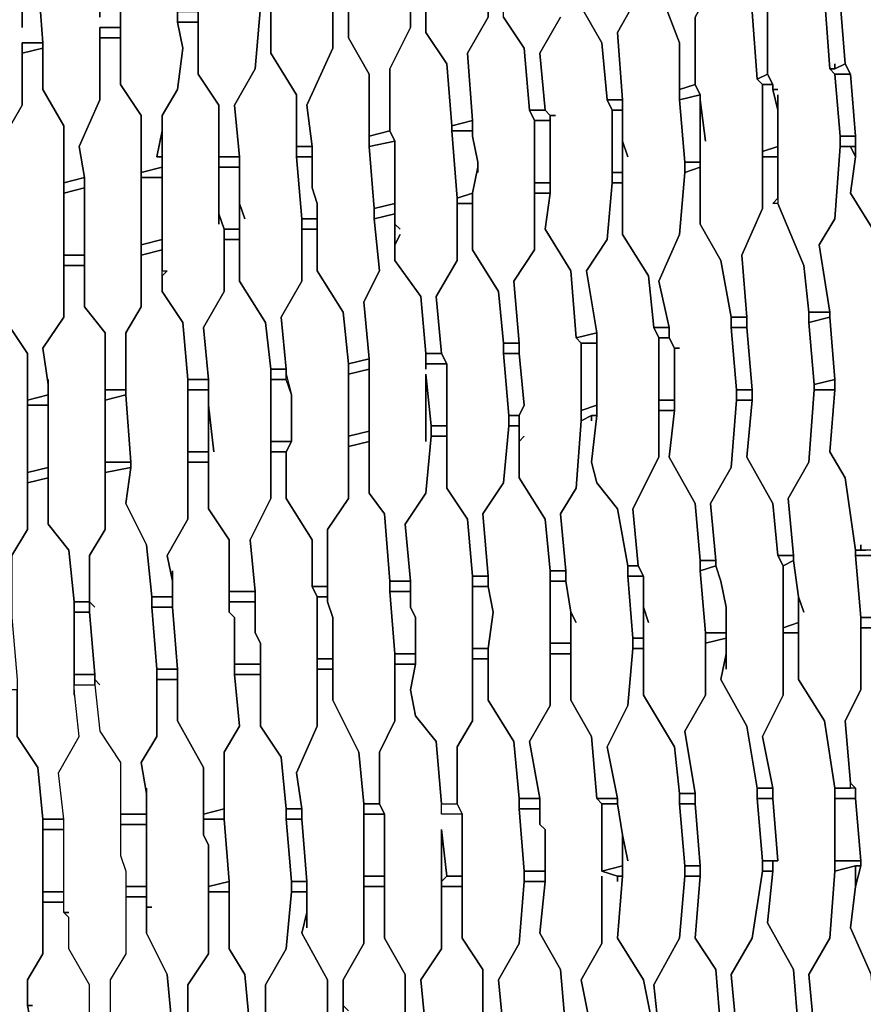
# Model space of a CAD drawing. Units: centimetres. Extents: x -53 to 53, y -53 to 53.
# Drawn here: x 35 to 44, y 1 to 10 of the extents above; entities that cross this region are included whole.
import ezdxf

# ---------------------------------------------------------------- set-up
doc = ezdxf.new("R2010")
doc.units = ezdxf.units.CM
doc.layers.add('72_EGR_BASE_D2_GENERATED', color=7, linetype='Continuous')

# ---------------------------------------------------------------- blocks, each defined once
blk = doc.blocks.new('83c8a9b2-b985-4874-acdd-5340ebf2d147')
at = {"layer": '72_EGR_BASE_D2_GENERATED', "color": 18, "true_color": 0x000000}
for points in [[(43.2573, 10.451, 0), (43.3073, 9.751, 0), (43.3573, 9.751, 0), (43.3573, 9.801, 0), (43.3573, 9.751, 0), (43.4573, 9.801, 0), (43.4073, 10.401, 0)], [(43.4073, 10.401, 0), (43.4573, 9.801, 0), (43.5073, 9.701, 0), (43.5573, 9.1009, 0), (43.5573, 8.9009, 0), (43.5073, 8.5508, 0), (43.7573, 8.1508, 0)], [(43.7573, 8.1508, 0), (43.5073, 8.5508, 0), (43.5573, 8.9009, 0), (43.5073, 9.0009, 0), (43.4073, 9.0009, 0), (43.3573, 8.3008, 0), (43.2072, 8.0508, 0), (43.3073, 7.4007, 0), (43.3073, 7.3507, 0), (43.3573, 6.7507, 0), (43.3573, 6.6507, 0), (43.3073, 6.0506, 0), (43.4573, 5.8006, 0), (43.5573, 5.1005, 0), (43.6073, 5.1005, 0), (43.6073, 5.1505, 0), (43.6073, 5.1005, 0), (43.6573, 5.1005, 0)], [(43.7573, 4.3504, 0), (43.6073, 4.3504, 0), (43.6073, 3.7504, 0), (43.4573, 3.4503, 0), (43.5073, 2.8503, 0), (43.5573, 2.8003, 0), (43.5573, 2.7003, 0), (43.6073, 2.1002, 0), (43.6073, 2.0502, 0), (43.5573, 1.8502, 0), (43.5073, 1.4501, 0), (43.7073, 1.0001, 0)], [(42.5571, 10.301, 0), (42.6071, 9.651, 0), (42.7072, 9.701, 0), (42.7072, 10.301, 0)], [(40.7068, 10.251, 0), (40.5068, 9.901, 0), (40.5568, 9.3509, 0), (40.6068, 9.3009, 0), (40.6568, 9.3009, 0), (40.6068, 9.3009, 0), (40.6068, 8.5508, 0), (40.5568, 8.2008, 0), (40.8068, 7.8008, 0), (40.8569, 7.1507, 0), (41.0569, 7.2007, 0), (40.9569, 7.8008, 0), (41.1569, 8.1008, 0), (41.2069, 8.6509, 0), (41.2069, 9.3509, 0), (41.1569, 9.4509, 0), (41.1069, 10.001, 0), (40.9069, 10.351, 0)], [(40.1567, 10.251, 0), (40.3568, 9.951, 0), (40.4068, 9.3509, 0), (40.5568, 9.3509, 0), (40.5068, 9.901, 0), (40.7068, 10.251, 0)], [(41.0069, 0.45, 0), (40.9069, 0.9501, 0), (41.1069, 1.3001, 0), (41.1069, 1.9502, 0), (41.1069, 1.3001, 0), (40.9069, 0.9501, 0), (41.0069, 0.45, 0)], [(41.607, 0.45, 0), (41.507, 0.9501, 0), (41.2569, 1.3501, 0), (41.3069, 1.9502, 0), (41.2569, 1.9502, 0), (41.2569, 1.9002, 0), (41.2569, 1.9502, 0), (41.1069, 2.0002, 0), (41.1069, 2.6503, 0), (41.0569, 2.7003, 0), (41.0069, 3.3003, 0), (40.8068, 3.6504, 0), (40.8068, 4.1004, 0), (40.6068, 4.1004, 0), (40.6068, 3.6004, 0), (40.4068, 3.2503, 0), (40.5068, 2.7003, 0), (40.5068, 2.4502, 0), (40.5568, 2.4002, 0), (40.5568, 1.9002, 0), (40.5068, 1.4001, 0), (40.7068, 1.0501, 0), (40.7568, 0.45, 0)]]:
    blk.add_polyline3d(points, dxfattribs=at)
for points in [[(41.707, 11.5511, 0), (41.707, 11.5011, 0), (41.657, 11.1511, 0), (41.657, 11.0511, 0), (41.607, 10.651, 0), (41.857, 10.001, 0), (41.857, 9.5509, 0), (42.007, 9.6009, 0), (42.007, 10.251, 0), (42.2571, 10.7011, 0), (42.2571, 11.3011, 0), (42.2071, 11.9012, 0), (42.2071, 12.0012, 0), (42.1071, 12.6512, 0), (41.857, 13.1013, 0), (41.857, 13.7014, 0), (41.757, 13.6513, 0), (41.757, 13.0513, 0), (41.557, 12.6012, 0), (41.607, 11.8512, 0), (41.657, 11.7512, 0), (41.707, 11.5011, 0)], [(41.0569, 13.5013, 0), (41.0069, 12.8013, 0), (40.8569, 12.5012, 0), (40.9069, 11.7512, 0), (40.9069, 11.6511, 0), (40.9569, 11.0011, 0), (40.9069, 10.9011, 0), (40.9069, 10.351, 0), (41.1069, 10.001, 0), (41.1569, 9.4509, 0), (41.3069, 9.4509, 0), (41.2569, 10.101, 0), (41.507, 10.551, 0), (41.507, 11.8512, 0), (41.4069, 12.5012, 0), (41.1569, 12.9013, 0), (41.1569, 13.5013, 0)], [(39.5066, 13.1513, 0), (39.5066, 12.4512, 0), (39.3566, 12.1512, 0), (39.4066, 11.4511, 0), (39.4066, 11.2011, 0), (39.4566, 11.1511, 0), (39.4066, 10.7511, 0), (39.4066, 10.101, 0), (39.6066, 9.801, 0), (39.6567, 9.2009, 0), (39.8567, 9.2509, 0), (39.8067, 9.901, 0), (40.0067, 10.251, 0), (40.0067, 11.4511, 0), (39.9567, 11.5511, 0), (39.9067, 12.2512, 0), (39.6567, 12.6012, 0), (39.6567, 13.1513, 0)], [(39.2566, 11.0011, 0), (39.2566, 11.3511, 0), (39.2066, 11.3511, 0), (39.2066, 11.3011, 0), (39.2066, 11.4011, 0), (39.1566, 12.1012, 0), (38.9565, 12.4512, 0), (38.9065, 13.0013, 0), (38.8065, 13.0013, 0), (38.8065, 12.3512, 0), (38.6065, 11.9012, 0), (38.6565, 11.3011, 0), (38.6565, 10.051, 0), (38.8565, 9.701, 0), (38.8565, 9.1009, 0), (39.0566, 9.1509, 0), (39.0566, 9.751, 0), (39.2566, 10.151, 0), (39.2566, 10.7011, 0), (39.4066, 10.7511, 0), (39.4566, 11.1511, 0), (39.4066, 11.2011, 0), (39.4066, 11.3511, 0), (39.2566, 11.3511, 0)], [(38.1064, 12.8013, 0), (38.1064, 12.2512, 0), (37.9064, 11.8512, 0), (37.9064, 11.0511, 0), (37.9564, 10.451, 0), (37.9064, 10.351, 0), (37.9064, 9.901, 0), (38.1564, 9.5009, 0), (38.1564, 9.0009, 0), (38.3064, 9.0009, 0), (38.2564, 9.4009, 0), (38.5065, 9.951, 0), (38.5065, 11.3011, 0), (38.4565, 11.9012, 0), (38.2064, 12.3512, 0), (38.2064, 12.8513, 0)], [(37.3063, 12.6512, 0), (37.3563, 12.0012, 0), (37.1562, 11.6011, 0), (37.2062, 11.0011, 0), (37.2062, 9.701, 0), (37.4063, 9.4009, 0), (37.4063, 8.9009, 0), (37.6063, 8.9009, 0), (37.5563, 9.4009, 0), (37.7563, 9.751, 0), (37.8063, 10.351, 0), (37.8063, 11.0511, 0), (37.7563, 11.1511, 0), (37.7563, 11.7512, 0), (37.5063, 12.1512, 0), (37.5063, 12.6512, 0)], [(36.6061, 12.5012, 0), (36.6061, 11.8512, 0), (36.4061, 11.4511, 0), (36.4561, 10.9011, 0), (36.4561, 9.6009, 0), (36.6562, 9.3009, 0), (36.6562, 8.7509, 0), (36.8562, 8.8009, 0), (36.8562, 8.9009, 0), (36.8062, 8.9009, 0), (36.8562, 9.1509, 0), (36.8562, 9.3009, 0), (37.0062, 9.5509, 0), (37.0562, 9.951, 0), (37.0062, 10.201, 0), (37.0062, 11.6011, 0), (36.7562, 12.0512, 0), (36.7562, 12.5012, 0)], [(36.2561, 10.151, 0), (36.4561, 10.151, 0), (36.4561, 10.8011, 0), (36.2561, 10.7511, 0), (36.2561, 10.251, 0), (36.2561, 11.4511, 0), (36.006, 11.9512, 0), (36.006, 12.3512, 0), (35.806, 12.3012, 0), (35.806, 12.2512, 0), (35.856, 12.2012, 0), (35.856, 11.7012, 0), (35.656, 11.3011, 0), (35.656, 10.651, 0), (35.706, 10.001, 0), (35.706, 9.5509, 0), (35.906, 9.2009, 0), (35.906, 8.6509, 0), (36.1061, 8.7009, 0), (36.056, 9.0009, 0), (36.2561, 9.4509, 0)], [(35.506, 10.151, 0), (35.506, 10.301, 0), (35.4559, 10.651, 0), (35.4559, 11.3011, 0), (35.2559, 11.6511, 0), (35.2559, 12.1512, 0), (35.0559, 12.1012, 0), (35.1059, 11.6011, 0), (34.9059, 11.2011, 0), (34.9059, 9.751, 0), (34.9559, 9.3009, 0), (35.1059, 9.0509, 0), (35.1559, 8.5508, 0), (35.3559, 8.5508, 0), (35.3559, 8.6509, 0), (35.3059, 9.0509, 0), (35.506, 9.4009, 0), (35.506, 10.001, 0), (35.706, 10.001, 0), (35.656, 10.651, 0), (35.506, 10.601, 0)], [(42.8072, 9.5509, 0), (42.7572, 9.5509, 0), (42.8072, 9.3509, 0), (42.8072, 9.5009, 0), (42.8072, 8.4508, 0), (43.0572, 7.8508, 0), (43.1072, 7.4007, 0), (43.3073, 7.4007, 0), (43.2072, 8.0508, 0), (43.3573, 8.3008, 0), (43.4073, 9.0009, 0), (43.4073, 9.1009, 0), (43.3573, 9.701, 0), (43.3073, 9.751, 0), (43.2573, 10.451, 0), (43.0572, 10.7511, 0), (43.1072, 11.3511, 0), (42.9572, 11.3511, 0), (42.9072, 10.601, 0), (42.7072, 10.301, 0), (42.7072, 9.701, 0), (42.7572, 9.6009, 0), (42.7572, 9.5509, 0)], [(42.1071, 9.0509, 0), (42.0571, 9.4509, 0), (42.0571, 8.2508, 0), (42.2571, 7.9008, 0), (42.3571, 7.3507, 0), (42.5071, 7.3507, 0), (42.4571, 7.9508, 0), (42.6572, 8.4008, 0), (42.6572, 9.6009, 0), (42.6071, 9.651, 0), (42.5571, 10.301, 0), (42.3571, 10.601, 0), (42.3571, 11.2011, 0), (42.2571, 11.2011, 0), (42.2571, 10.7011, 0), (42.007, 10.251, 0), (42.007, 9.6009, 0), (42.0571, 9.5009, 0), (42.0571, 9.4509, 0)], [(41.3569, 8.9009, 0), (41.3069, 9.0509, 0), (41.3069, 8.1508, 0), (41.557, 7.7508, 0), (41.607, 7.2507, 0), (41.757, 7.2507, 0), (41.657, 7.7008, 0), (41.857, 8.1508, 0), (41.907, 8.7509, 0), (41.907, 8.8509, 0), (41.857, 9.4509, 0), (41.857, 10.001, 0), (41.607, 10.651, 0), (41.657, 11.0511, 0), (41.507, 11.0511, 0), (41.507, 10.551, 0), (41.2569, 10.101, 0), (41.3069, 9.4509, 0), (41.3069, 9.0509, 0)], [(39.9067, 8.7509, 0), (39.9067, 8.8009, 0), (39.8567, 8.5508, 0), (39.8567, 8.0008, 0), (40.1067, 7.6007, 0), (40.1567, 7.1007, 0), (40.3068, 7.1007, 0), (40.2568, 7.7008, 0), (40.4568, 8.0008, 0), (40.4568, 9.2509, 0), (40.4068, 9.3509, 0), (40.3568, 9.951, 0), (40.1567, 10.251, 0), (40.1567, 10.8011, 0), (40.0067, 10.7511, 0), (40.0067, 10.251, 0), (39.8067, 9.901, 0), (39.8567, 9.2509, 0), (39.8567, 9.1009, 0), (39.9067, 8.8509, 0)], [(39.1566, 8.2008, 0), (39.1066, 8.2508, 0), (39.1066, 8.0508, 0), (39.1566, 8.1508, 0), (39.1066, 8.0508, 0), (39.1066, 7.9008, 0), (39.3566, 7.5507, 0), (39.4066, 7.0007, 0), (39.5566, 7.0007, 0), (39.5066, 7.5507, 0), (39.7067, 7.9008, 0), (39.7067, 8.5008, 0), (39.6567, 9.1509, 0), (39.6567, 9.2009, 0), (39.6066, 9.801, 0), (39.4066, 10.101, 0), (39.4066, 10.651, 0), (39.2566, 10.601, 0), (39.2566, 10.151, 0), (39.0566, 9.751, 0), (39.0566, 9.1509, 0), (39.1066, 9.0509, 0), (39.1066, 8.2508, 0)], [(38.5065, 10.451, 0), (38.5065, 9.951, 0), (38.2564, 9.4009, 0), (38.3064, 9.0009, 0), (38.3064, 8.6008, 0), (38.3564, 8.4508, 0), (38.3564, 7.8008, 0), (38.6065, 7.4007, 0), (38.6565, 6.9007, 0), (38.8565, 6.9507, 0), (38.8065, 7.5007, 0), (38.9565, 7.8008, 0), (38.9065, 8.3008, 0), (38.9065, 8.4008, 0), (38.8565, 9.0009, 0), (38.8565, 9.701, 0), (38.6565, 10.051, 0), (38.6565, 10.501, 0)], [(37.0062, 10.301, 0), (37.0062, 10.201, 0), (37.2062, 10.201, 0), (37.2062, 10.301, 0)], [(37.6563, 8.3008, 0), (37.6063, 8.4508, 0), (37.6063, 7.7008, 0), (37.8564, 7.3007, 0), (37.9064, 6.8507, 0), (38.0564, 6.8507, 0), (38.0064, 7.3507, 0), (38.2064, 7.7008, 0), (38.2064, 8.3008, 0), (38.1564, 8.9009, 0), (38.1564, 9.5009, 0), (37.9064, 9.901, 0), (37.9064, 10.351, 0), (37.8063, 10.351, 0), (37.7563, 9.751, 0), (37.5563, 9.4009, 0), (37.6063, 8.9009, 0), (37.6063, 8.4508, 0)], [(37.4063, 8.2508, 0), (37.4063, 9.4009, 0), (37.2062, 9.701, 0), (37.2062, 10.201, 0), (37.0062, 10.201, 0), (37.0562, 9.951, 0), (37.0062, 9.5509, 0), (36.8562, 9.3009, 0), (36.8562, 7.8008, 0), (36.9062, 7.8008, 0), (36.8562, 7.7508, 0), (36.8562, 7.6007, 0), (37.0562, 7.3007, 0), (37.1062, 6.7507, 0), (37.3063, 6.7507, 0), (37.2563, 7.2507, 0), (37.4563, 7.6007, 0), (37.4563, 8.2008, 0), (37.4063, 8.3508, 0)], [(36.2561, 10.151, 0), (36.2561, 10.051, 0), (36.4561, 10.051, 0), (36.4561, 10.151, 0)], [(35.506, 9.901, 0), (35.706, 9.951, 0), (35.706, 10.001, 0), (35.506, 10.001, 0)], [(36.2561, 10.051, 0), (36.2561, 9.4509, 0), (36.056, 9.0009, 0), (36.1061, 8.7009, 0), (36.1061, 7.4507, 0), (36.3061, 7.2007, 0), (36.3061, 6.6507, 0), (36.5061, 6.6507, 0), (36.5061, 7.2007, 0), (36.6562, 7.4507, 0), (36.6562, 9.3009, 0), (36.4561, 9.6009, 0), (36.4561, 10.051, 0)], [(35.3559, 8.7009, 0), (35.3559, 7.3007, 0), (35.556, 7.0007, 0), (35.556, 6.5506, 0), (35.756, 6.6007, 0), (35.756, 6.7007, 0), (35.706, 7.0507, 0), (35.906, 7.3507, 0), (35.906, 9.2009, 0), (35.706, 9.5509, 0), (35.706, 9.951, 0), (35.506, 9.901, 0), (35.506, 9.4009, 0), (35.3059, 9.0509, 0), (35.3559, 8.6509, 0)], [(43.3573, 9.751, 0), (43.3073, 9.751, 0), (43.3573, 9.701, 0), (43.5073, 9.701, 0), (43.4573, 9.801, 0)], [(42.7072, 9.701, 0), (42.6071, 9.651, 0), (42.6572, 9.6009, 0), (42.7572, 9.6009, 0)], [(43.3573, 9.701, 0), (43.4073, 9.1009, 0), (43.5573, 9.1009, 0), (43.5073, 9.701, 0)], [(42.007, 9.6009, 0), (41.857, 9.5509, 0), (41.857, 9.4509, 0), (42.0571, 9.5009, 0)], [(42.6572, 9.6009, 0), (42.6572, 8.9509, 0), (42.8072, 9.0009, 0), (42.8072, 9.3509, 0), (42.7572, 9.5509, 0), (42.7572, 9.6009, 0)], [(41.1569, 9.4509, 0), (41.2069, 9.3509, 0), (41.3069, 9.3509, 0), (41.3069, 9.4509, 0)], [(41.857, 9.4509, 0), (41.907, 8.8509, 0), (42.0571, 8.8509, 0), (42.0571, 9.5009, 0)], [(40.4068, 9.3509, 0), (40.4568, 9.2509, 0), (40.6068, 9.2509, 0), (40.6068, 9.3009, 0), (40.5568, 9.3509, 0)], [(41.2069, 9.3509, 0), (41.2069, 8.7509, 0), (41.3069, 8.7509, 0), (41.3069, 9.3509, 0)], [(39.6567, 9.2009, 0), (39.6567, 9.1509, 0), (39.8567, 9.1509, 0), (39.8567, 9.2509, 0)], [(40.4568, 9.2509, 0), (40.4568, 8.6509, 0), (40.6068, 8.6509, 0), (40.6068, 9.2509, 0)], [(36.8562, 8.9009, 0), (36.8562, 9.1509, 0), (36.8062, 8.9009, 0)], [(38.8565, 9.1009, 0), (38.8565, 9.0009, 0), (39.1066, 9.0509, 0), (39.0566, 9.1509, 0)], [(39.6567, 9.1509, 0), (39.7067, 8.5008, 0), (39.8567, 8.5508, 0), (39.9067, 8.8009, 0), (39.9067, 8.8509, 0), (39.8567, 9.1009, 0), (39.8567, 9.1509, 0)], [(38.8565, 9.0009, 0), (38.9065, 8.4008, 0), (39.1066, 8.4508, 0), (39.1066, 9.0509, 0)], [(43.4073, 9.1009, 0), (43.4073, 9.0009, 0), (43.5573, 9.0009, 0), (43.5573, 9.1009, 0)], [(38.1564, 9.0009, 0), (38.1564, 8.9009, 0), (38.3064, 8.9009, 0), (38.3064, 9.0009, 0)], [(42.6572, 8.9509, 0), (42.6572, 8.9009, 0), (42.8072, 8.9009, 0), (42.8072, 9.0009, 0)], [(43.5073, 9.0009, 0), (43.5573, 8.9009, 0), (43.5573, 9.0009, 0)], [(37.4063, 8.9009, 0), (37.4063, 8.8009, 0), (37.6063, 8.8009, 0), (37.6063, 8.9009, 0)], [(38.1564, 8.9009, 0), (38.2064, 8.3008, 0), (38.3564, 8.3008, 0), (38.3564, 8.4508, 0), (38.3064, 8.6008, 0), (38.3064, 8.9009, 0)], [(41.907, 8.8509, 0), (41.907, 8.7509, 0), (42.0571, 8.8009, 0), (42.0571, 8.8509, 0)], [(42.6572, 8.9009, 0), (42.6572, 8.4008, 0), (42.4571, 7.9508, 0), (42.5071, 7.3507, 0), (42.5071, 7.2507, 0), (42.5571, 6.6507, 0), (42.5571, 6.5506, 0), (42.5071, 6.0006, 0), (42.7572, 5.5505, 0), (42.8072, 5.0505, 0), (42.9572, 5.0505, 0), (42.9072, 5.6006, 0), (43.1072, 5.9506, 0), (43.1572, 6.6507, 0), (43.1572, 6.7007, 0), (43.1072, 7.3007, 0), (43.1072, 7.4007, 0), (43.0572, 7.8508, 0), (42.8072, 8.4508, 0), (42.7572, 8.4508, 0), (42.8072, 8.5008, 0), (42.8072, 8.9009, 0)], [(36.6562, 8.7509, 0), (36.6562, 8.7009, 0), (36.8562, 8.7009, 0), (36.8562, 8.8009, 0)], [(37.4063, 8.8009, 0), (37.4063, 8.3508, 0), (37.4563, 8.2008, 0), (37.6063, 8.2008, 0), (37.6063, 8.8009, 0)], [(41.857, 7.0507, 0), (41.807, 7.0507, 0), (41.807, 6.4506, 0), (41.757, 6.0006, 0), (42.007, 5.5505, 0), (42.0571, 5.0005, 0), (42.2071, 5.0005, 0), (42.1571, 5.5505, 0), (42.3571, 5.9006, 0), (42.4071, 6.5506, 0), (42.4071, 6.6507, 0), (42.3571, 7.2507, 0), (42.3571, 7.3507, 0), (42.2571, 7.9008, 0), (42.0571, 8.2508, 0), (42.0571, 8.8009, 0), (41.907, 8.7509, 0), (41.857, 8.1508, 0), (41.657, 7.7008, 0), (41.757, 7.2507, 0), (41.757, 7.1507, 0), (41.807, 7.0507, 0)], [(35.906, 8.6509, 0), (35.906, 8.5508, 0), (36.1061, 8.6008, 0), (36.1061, 8.7009, 0)], [(36.6562, 8.7009, 0), (36.6562, 8.0508, 0), (36.8562, 8.1008, 0), (36.8562, 8.7009, 0)], [(41.2069, 8.7509, 0), (41.2069, 8.6509, 0), (41.3069, 8.6509, 0), (41.3069, 8.7509, 0)], [(35.906, 8.5508, 0), (35.906, 7.9508, 0), (36.1061, 7.9508, 0), (36.1061, 8.6008, 0)], [(40.4568, 8.6509, 0), (40.4568, 8.5508, 0), (40.6068, 8.5508, 0), (40.6068, 8.6509, 0)], [(41.2069, 8.6509, 0), (41.1569, 8.1008, 0), (40.9569, 7.8008, 0), (41.0569, 7.2007, 0), (41.0569, 6.4006, 0), (41.0069, 5.9506, 0), (41.0569, 5.7506, 0), (41.2569, 5.5005, 0), (41.3569, 4.9505, 0), (41.457, 4.9505, 0), (41.4069, 5.5005, 0), (41.657, 6.0006, 0), (41.657, 7.1507, 0), (41.607, 7.2507, 0), (41.557, 7.7508, 0), (41.3069, 8.1508, 0), (41.3069, 8.6509, 0)], [(39.7067, 8.5008, 0), (39.7067, 8.4508, 0), (39.8567, 8.4508, 0), (39.8567, 8.5508, 0)], [(40.3568, 6.2006, 0), (40.3068, 6.1506, 0), (40.3068, 5.8006, 0), (40.5568, 5.4005, 0), (40.6068, 4.9005, 0), (40.7568, 4.9005, 0), (40.7068, 5.4505, 0), (40.8569, 5.7006, 0), (40.9069, 6.3506, 0), (40.9069, 7.1007, 0), (40.8569, 7.1507, 0), (40.8068, 7.8008, 0), (40.5568, 8.2008, 0), (40.6068, 8.5508, 0), (40.4568, 8.5508, 0), (40.4568, 8.0008, 0), (40.2568, 7.7008, 0), (40.3068, 7.1007, 0), (40.3068, 7.0007, 0), (40.3568, 6.5006, 0), (40.3068, 6.4006, 0), (40.3068, 6.1506, 0)], [(38.9065, 8.4008, 0), (38.9065, 8.3008, 0), (39.1066, 8.3508, 0), (39.1066, 8.4508, 0)], [(39.7067, 8.4508, 0), (39.7067, 7.9008, 0), (39.5066, 7.5507, 0), (39.5566, 7.0007, 0), (39.6066, 6.9007, 0), (39.6066, 5.7006, 0), (39.8067, 5.4005, 0), (39.8567, 4.8505, 0), (40.0067, 4.8505, 0), (39.9567, 5.4505, 0), (40.1567, 5.7506, 0), (40.2067, 6.3006, 0), (40.2067, 6.4006, 0), (40.1567, 7.0007, 0), (40.1567, 7.1007, 0), (40.1067, 7.6007, 0), (39.8567, 8.0008, 0), (39.8567, 8.4508, 0)], [(38.2064, 8.3008, 0), (38.2064, 8.2008, 0), (38.3564, 8.2008, 0), (38.3564, 8.3008, 0)], [(39.4066, 6.1506, 0), (39.4066, 6.8007, 0), (39.4566, 6.3006, 0), (39.6066, 6.3006, 0), (39.6066, 6.9007, 0), (39.4066, 6.9007, 0), (39.4066, 6.8507, 0), (39.4066, 7.0007, 0), (39.3566, 7.5507, 0), (39.1066, 7.9008, 0), (39.1066, 8.3508, 0), (38.9065, 8.3008, 0), (38.9565, 7.8008, 0), (38.8065, 7.5007, 0), (38.8565, 6.9507, 0), (38.8565, 5.6506, 0), (39.0065, 5.4505, 0), (39.0566, 4.8005, 0), (39.2566, 4.8005, 0), (39.2066, 5.3505, 0), (39.4066, 5.6506, 0), (39.4566, 6.2006, 0), (39.4566, 6.3006, 0), (39.4066, 6.8007, 0)], [(37.4563, 8.2008, 0), (37.4563, 8.1008, 0), (37.6063, 8.1008, 0), (37.6063, 8.2008, 0)], [(38.2064, 8.2008, 0), (38.2064, 7.7008, 0), (38.0064, 7.3507, 0), (38.0564, 6.8507, 0), (38.0564, 6.8007, 0), (38.1064, 6.6007, 0), (38.1064, 6.1506, 0), (38.0564, 6.0506, 0), (38.0564, 5.6006, 0), (38.3064, 5.2005, 0), (38.3064, 4.7505, 0), (38.4565, 4.7505, 0), (38.4565, 5.3005, 0), (38.6565, 5.6006, 0), (38.6565, 6.9007, 0), (38.6065, 7.4007, 0), (38.3564, 7.8008, 0), (38.3564, 8.2008, 0)], [(36.6562, 8.0508, 0), (36.6562, 7.9508, 0), (36.8562, 8.0008, 0), (36.8562, 8.1008, 0)], [(37.3563, 6.0506, 0), (37.3063, 6.5006, 0), (37.3063, 5.5005, 0), (37.5063, 5.2005, 0), (37.5063, 4.7005, 0), (37.7563, 4.7005, 0), (37.7063, 5.2005, 0), (37.9064, 5.6006, 0), (37.9064, 6.8507, 0), (37.8564, 7.3007, 0), (37.6063, 7.7008, 0), (37.6063, 8.1008, 0), (37.4563, 8.1008, 0), (37.4563, 7.6007, 0), (37.2563, 7.2507, 0), (37.3063, 6.7507, 0), (37.3063, 6.5006, 0)], [(36.6562, 7.9508, 0), (36.6562, 7.4507, 0), (36.5061, 7.2007, 0), (36.5061, 6.6007, 0), (36.5561, 5.9506, 0), (36.5561, 5.9006, 0), (36.5061, 5.5505, 0), (36.7062, 5.1505, 0), (36.7562, 4.6505, 0), (36.9562, 4.6505, 0), (36.9562, 4.8005, 0), (36.9062, 5.0505, 0), (37.1062, 5.4005, 0), (37.1062, 6.7507, 0), (37.0562, 7.3007, 0), (36.8562, 7.6007, 0), (36.8562, 8.0008, 0)], [(35.906, 7.9508, 0), (35.906, 7.8508, 0), (36.1061, 7.8508, 0), (36.1061, 7.9508, 0)], [(35.756, 6.7507, 0), (35.756, 5.3505, 0), (35.956, 5.1005, 0), (36.006, 4.6005, 0), (36.1561, 4.6005, 0), (36.1561, 5.0505, 0), (36.3061, 5.3005, 0), (36.3061, 7.2007, 0), (36.1061, 7.4507, 0), (36.1061, 7.8508, 0), (35.906, 7.8508, 0), (35.906, 7.3507, 0), (35.706, 7.0507, 0), (35.756, 6.7007, 0)], [(35.1559, 7.7508, 0), (35.1559, 7.3007, 0), (34.9559, 6.9507, 0), (34.9559, 5.8006, 0), (35.0059, 5.7006, 0), (35.0059, 5.2505, 0), (35.2059, 4.9505, 0), (35.2559, 4.5504, 0), (35.4059, 4.5504, 0), (35.4059, 5.0505, 0), (35.556, 5.3005, 0), (35.556, 7.0007, 0), (35.3559, 7.3007, 0), (35.3559, 7.7508, 0)], [(42.3571, 7.3507, 0), (42.3571, 7.2507, 0), (42.5071, 7.2507, 0), (42.5071, 7.3507, 0)], [(43.1072, 7.4007, 0), (43.1072, 7.3007, 0), (43.3073, 7.3507, 0), (43.3073, 7.4007, 0)], [(43.1072, 7.3007, 0), (43.1572, 6.7007, 0), (43.3573, 6.7507, 0), (43.3073, 7.3507, 0)], [(41.607, 7.2507, 0), (41.657, 7.1507, 0), (41.757, 7.1507, 0), (41.757, 7.2507, 0)], [(42.3571, 7.2507, 0), (42.4071, 6.6507, 0), (42.5571, 6.6507, 0), (42.5071, 7.2507, 0)], [(40.8569, 7.1507, 0), (40.9069, 7.1007, 0), (41.0569, 7.1007, 0), (41.0569, 7.2007, 0)], [(41.657, 7.1507, 0), (41.657, 6.5506, 0), (41.807, 6.5506, 0), (41.807, 7.0507, 0), (41.757, 7.1507, 0)], [(40.1567, 7.1007, 0), (40.1567, 7.0007, 0), (40.3068, 7.0007, 0), (40.3068, 7.1007, 0)], [(40.9069, 7.1007, 0), (40.9069, 6.4506, 0), (41.0569, 6.5006, 0), (41.0569, 7.1007, 0)], [(38.6565, 6.9007, 0), (38.6565, 6.8007, 0), (38.8565, 6.8507, 0), (38.8565, 6.9507, 0)], [(39.4066, 7.0007, 0), (39.4066, 6.9007, 0), (39.6066, 6.9007, 0), (39.5566, 7.0007, 0)], [(40.1567, 7.0007, 0), (40.2067, 6.4006, 0), (40.3068, 6.4006, 0), (40.3568, 6.5006, 0), (40.3068, 7.0007, 0)], [(37.9064, 6.8507, 0), (37.9064, 6.7507, 0), (38.0564, 6.7507, 0), (38.0564, 6.8507, 0)], [(38.6565, 6.8007, 0), (38.6565, 6.2006, 0), (38.8565, 6.2506, 0), (38.8565, 6.8507, 0)], [(37.1062, 6.7507, 0), (37.1062, 6.6507, 0), (37.3063, 6.6507, 0), (37.3063, 6.7507, 0)], [(37.9064, 6.7507, 0), (37.9064, 6.1506, 0), (38.1064, 6.1506, 0), (38.1064, 6.6007, 0), (38.0564, 6.7507, 0)], [(43.1572, 6.7007, 0), (43.1572, 6.6507, 0), (43.3573, 6.6507, 0), (43.3573, 6.7507, 0)], [(35.556, 6.5506, 0), (35.556, 6.5006, 0), (35.756, 6.5006, 0), (35.756, 6.6007, 0)], [(36.3061, 6.6507, 0), (36.3061, 6.5506, 0), (36.5061, 6.6007, 0), (36.5061, 6.6507, 0)], [(36.3061, 6.5506, 0), (36.3061, 5.9506, 0), (36.5561, 5.9506, 0), (36.5061, 6.6007, 0)], [(37.1062, 6.6507, 0), (37.1062, 6.0506, 0), (37.3063, 6.0506, 0), (37.3063, 6.6507, 0)], [(42.4071, 6.6507, 0), (42.4071, 6.5506, 0), (42.5571, 6.5506, 0), (42.5571, 6.6507, 0)], [(43.0572, 4.5004, 0), (43.0072, 4.6505, 0), (43.0072, 3.8504, 0), (43.2573, 3.4503, 0), (43.3573, 2.8003, 0), (43.5073, 2.8003, 0), (43.5073, 2.8503, 0), (43.4573, 3.4503, 0), (43.6073, 3.7504, 0), (43.6073, 4.4504, 0), (43.5573, 5.0505, 0), (43.5573, 5.1005, 0), (43.4573, 5.8006, 0), (43.3073, 6.0506, 0), (43.3573, 6.6507, 0), (43.1572, 6.6507, 0), (43.1072, 5.9506, 0), (42.9072, 5.6006, 0), (42.9572, 5.0505, 0), (42.9572, 5.0005, 0), (43.0072, 4.6505, 0)], [(35.556, 6.5006, 0), (35.556, 5.8506, 0), (35.756, 5.9006, 0), (35.756, 6.5006, 0)], [(40.9069, 6.4506, 0), (40.9069, 6.3506, 0), (41.0069, 6.4006, 0), (41.0569, 6.4006, 0), (41.0569, 6.5006, 0)], [(41.657, 6.5506, 0), (41.657, 6.4506, 0), (41.807, 6.4506, 0), (41.807, 6.5506, 0)], [(42.3071, 3.9504, 0), (42.3071, 4.1004, 0), (42.2571, 3.8504, 0), (42.5071, 3.4003, 0), (42.6071, 2.8003, 0), (42.7572, 2.8003, 0), (42.6572, 3.3003, 0), (42.8572, 3.7004, 0), (42.8572, 4.9505, 0), (42.8072, 5.0505, 0), (42.7572, 5.5505, 0), (42.5071, 6.0006, 0), (42.5571, 6.5506, 0), (42.4071, 6.5506, 0), (42.3571, 5.9006, 0), (42.1571, 5.5505, 0), (42.2071, 5.0005, 0), (42.2071, 4.9505, 0), (42.2571, 4.8005, 0), (42.3071, 4.5504, 0)], [(40.2067, 6.4006, 0), (40.2067, 6.3006, 0), (40.3068, 6.3006, 0), (40.3068, 6.4006, 0)], [(41.0069, 6.3506, 0), (41.0069, 6.4006, 0), (40.9069, 6.3506, 0), (40.8569, 5.7006, 0), (40.7068, 5.4505, 0), (40.7568, 4.9005, 0), (40.7568, 4.8005, 0), (40.8068, 4.5004, 0), (40.8569, 4.4004, 0), (40.8068, 4.5004, 0), (40.8068, 3.6504, 0), (41.0069, 3.3003, 0), (41.0569, 2.7003, 0), (41.2569, 2.7003, 0), (41.1569, 3.2003, 0), (41.3569, 3.6004, 0), (41.4069, 4.1504, 0), (41.4069, 4.2504, 0), (41.3569, 4.8505, 0), (41.3569, 4.9505, 0), (41.2569, 5.5005, 0), (41.0569, 5.7506, 0), (41.0069, 5.9506, 0), (41.0569, 6.4006, 0), (41.0069, 6.4006, 0)], [(41.557, 4.4004, 0), (41.507, 4.5504, 0), (41.507, 3.7004, 0), (41.807, 3.2003, 0), (41.857, 2.7503, 0), (42.007, 2.7503, 0), (41.907, 3.3503, 0), (42.1071, 3.7004, 0), (42.1071, 4.3004, 0), (42.0571, 4.9005, 0), (42.0571, 5.0005, 0), (42.007, 5.5505, 0), (41.757, 6.0006, 0), (41.807, 6.4506, 0), (41.657, 6.4506, 0), (41.657, 6.0006, 0), (41.4069, 5.5005, 0), (41.457, 4.9505, 0), (41.507, 4.8505, 0), (41.507, 4.5504, 0)], [(39.4566, 6.3006, 0), (39.4566, 6.2006, 0), (39.6066, 6.2006, 0), (39.6066, 6.3006, 0)], [(40.2067, 6.3006, 0), (40.1567, 5.7506, 0), (39.9567, 5.4505, 0), (40.0067, 4.8505, 0), (40.0067, 4.7505, 0), (40.0567, 4.5004, 0), (40.0067, 4.1504, 0), (40.0067, 3.6504, 0), (40.2568, 3.2503, 0), (40.3068, 2.7003, 0), (40.5068, 2.7003, 0), (40.4068, 3.2503, 0), (40.6068, 3.6004, 0), (40.6068, 4.9005, 0), (40.5568, 5.4005, 0), (40.3068, 5.8006, 0), (40.3068, 6.3006, 0)], [(38.6565, 6.2006, 0), (38.6565, 6.1006, 0), (38.8565, 6.1506, 0), (38.8565, 6.2506, 0)], [(39.4566, 6.2006, 0), (39.4066, 5.6506, 0), (39.2066, 5.3505, 0), (39.2566, 4.8005, 0), (39.2566, 4.5504, 0), (39.3066, 4.4504, 0), (39.3066, 4.0004, 0), (39.2566, 3.7504, 0), (39.3066, 3.5003, 0), (39.5066, 3.2503, 0), (39.5566, 2.6503, 0), (39.7067, 2.6503, 0), (39.7067, 3.2003, 0), (39.8567, 3.4503, 0), (39.8567, 4.8505, 0), (39.8067, 5.4005, 0), (39.6066, 5.7006, 0), (39.6066, 6.2006, 0)], [(37.9064, 6.1506, 0), (37.9064, 6.0506, 0), (38.0564, 6.0506, 0), (38.1064, 6.1506, 0)], [(38.6565, 6.1006, 0), (38.6565, 5.6006, 0), (38.4565, 5.3005, 0), (38.4565, 4.6005, 0), (38.5065, 4.4504, 0), (38.5065, 3.6504, 0), (38.7565, 3.1503, 0), (38.8065, 2.6503, 0), (38.9565, 2.6503, 0), (38.9565, 3.1503, 0), (39.1066, 3.4503, 0), (39.1066, 4.1004, 0), (39.0566, 4.7005, 0), (39.0566, 4.8005, 0), (39.0065, 5.4505, 0), (38.8565, 5.6506, 0), (38.8565, 6.1506, 0)], [(37.1062, 6.0506, 0), (37.1062, 5.9506, 0), (37.3063, 5.9506, 0), (37.3063, 6.0506, 0)], [(37.9064, 6.0506, 0), (37.9064, 5.6006, 0), (37.7063, 5.2005, 0), (37.7563, 4.7005, 0), (37.7563, 4.3004, 0), (37.8063, 4.2004, 0), (37.8063, 3.4003, 0), (38.0064, 3.1003, 0), (38.0564, 2.6003, 0), (38.2064, 2.6003, 0), (38.1564, 2.9503, 0), (38.3564, 3.4003, 0), (38.3564, 4.6505, 0), (38.3064, 4.7505, 0), (38.3064, 5.2005, 0), (38.0564, 5.6006, 0), (38.0564, 6.0506, 0)], [(35.556, 5.8506, 0), (35.556, 5.7506, 0), (35.756, 5.8006, 0), (35.756, 5.9006, 0)], [(36.2061, 4.5504, 0), (36.1561, 4.6005, 0), (36.1561, 4.5004, 0), (36.2061, 3.9004, 0), (36.2061, 3.8504, 0), (36.2561, 3.8004, 0), (36.2061, 3.8504, 0), (36.2061, 3.8004, 0), (36.2561, 3.3503, 0), (36.4561, 3.0503, 0), (36.4561, 2.5503, 0), (36.7062, 2.5503, 0), (36.7062, 2.7503, 0), (36.6562, 3.0503, 0), (36.8062, 3.3003, 0), (36.8062, 3.9504, 0), (36.7562, 4.5504, 0), (36.7562, 4.6505, 0), (36.7062, 5.1505, 0), (36.5061, 5.5505, 0), (36.5561, 5.9006, 0), (36.3061, 5.8506, 0), (36.3061, 5.3005, 0), (36.1561, 5.0505, 0), (36.1561, 4.6005, 0)], [(36.3061, 5.9506, 0), (36.3061, 5.8506, 0), (36.5561, 5.9006, 0), (36.5561, 5.9506, 0)], [(36.9562, 4.9005, 0), (36.9562, 4.5504, 0), (37.0062, 3.9504, 0), (37.0062, 3.4503, 0), (37.2563, 3.0003, 0), (37.2563, 2.5503, 0), (37.4563, 2.6003, 0), (37.4563, 3.1503, 0), (37.6063, 3.4003, 0), (37.5563, 3.9004, 0), (37.5563, 4.4504, 0), (37.5063, 4.5004, 0), (37.5063, 5.2005, 0), (37.3063, 5.5005, 0), (37.3063, 5.9506, 0), (37.1062, 5.9506, 0), (37.1062, 5.4005, 0), (36.9062, 5.0505, 0), (36.9562, 4.8005, 0)], [(36.006, 3.7004, 0), (36.006, 4.6005, 0), (35.956, 5.1005, 0), (35.756, 5.3505, 0), (35.756, 5.8006, 0), (35.556, 5.7506, 0), (35.556, 5.3005, 0), (35.4059, 5.0505, 0), (35.4059, 4.4504, 0), (35.4559, 3.8504, 0), (35.4559, 3.3003, 0), (35.656, 3.0003, 0), (35.706, 2.5002, 0), (35.906, 2.5002, 0), (35.856, 2.9503, 0), (36.056, 3.3003, 0), (36.006, 3.7504, 0)], [(42.8072, 5.0505, 0), (42.8572, 4.9505, 0), (42.9572, 5.0005, 0), (42.9572, 5.0505, 0)], [(43.5573, 5.1005, 0), (43.5573, 5.0505, 0), (43.7573, 5.0505, 0), (43.7573, 5.1005, 0)], [(43.5573, 5.0505, 0), (43.6073, 4.4504, 0), (43.8074, 4.4504, 0), (43.7573, 5.0505, 0)], [(41.3569, 4.9505, 0), (41.3569, 4.8505, 0), (41.507, 4.8505, 0), (41.457, 4.9505, 0)], [(42.0571, 5.0005, 0), (42.0571, 4.9005, 0), (42.2071, 4.9505, 0), (42.2071, 5.0005, 0)], [(42.2071, 4.9505, 0), (42.0571, 4.9005, 0), (42.1071, 4.3004, 0), (42.3071, 4.3004, 0), (42.3071, 4.5504, 0), (42.2571, 4.8005, 0)], [(42.8572, 4.9505, 0), (42.8572, 4.3504, 0), (43.0072, 4.4004, 0), (43.0072, 4.6505, 0), (42.9572, 5.0005, 0)], [(40.6068, 4.9005, 0), (40.6068, 4.8005, 0), (40.7568, 4.8005, 0), (40.7568, 4.9005, 0)], [(39.0566, 4.8005, 0), (39.0566, 4.7005, 0), (39.2566, 4.7005, 0), (39.2566, 4.8005, 0)], [(39.8567, 4.8505, 0), (39.8567, 4.7505, 0), (40.0067, 4.7505, 0), (40.0067, 4.8505, 0)], [(40.6068, 4.8005, 0), (40.6068, 4.2004, 0), (40.8068, 4.2004, 0), (40.8068, 4.5004, 0), (40.7568, 4.8005, 0)], [(41.3569, 4.8505, 0), (41.4069, 4.2504, 0), (41.507, 4.2504, 0), (41.507, 4.8505, 0)], [(37.5063, 4.7005, 0), (37.5063, 4.6005, 0), (37.7563, 4.6005, 0), (37.7563, 4.7005, 0)], [(38.3064, 4.7505, 0), (38.3564, 4.6505, 0), (38.4565, 4.6505, 0), (38.4565, 4.7505, 0)], [(39.0566, 4.7005, 0), (39.1066, 4.1004, 0), (39.3066, 4.1004, 0), (39.3066, 4.4504, 0), (39.2566, 4.5504, 0), (39.2566, 4.7005, 0)], [(39.8567, 4.7505, 0), (39.8567, 4.1504, 0), (40.0067, 4.1504, 0), (40.0567, 4.5004, 0), (40.0067, 4.7505, 0)], [(36.006, 4.6005, 0), (36.006, 4.5004, 0), (36.1561, 4.5004, 0), (36.1561, 4.6005, 0)], [(36.7562, 4.6505, 0), (36.7562, 4.5504, 0), (36.9562, 4.5504, 0), (36.9562, 4.6505, 0)], [(37.5063, 4.6005, 0), (37.5063, 4.5004, 0), (37.5563, 4.4504, 0), (37.5563, 4.0004, 0), (37.8063, 4.0004, 0), (37.8063, 4.2004, 0), (37.7563, 4.3004, 0), (37.7563, 4.6005, 0)], [(38.3564, 4.6505, 0), (38.3564, 4.0504, 0), (38.5065, 4.0504, 0), (38.5065, 4.4504, 0), (38.4565, 4.6005, 0), (38.4565, 4.6505, 0)], [(36.006, 4.5004, 0), (36.006, 3.9004, 0), (36.2061, 3.9004, 0), (36.1561, 4.5004, 0)], [(36.7562, 4.5504, 0), (36.8062, 3.9504, 0), (37.0062, 3.9504, 0), (36.9562, 4.5504, 0)], [(42.8572, 4.3504, 0), (42.8572, 4.3004, 0), (43.0072, 4.3004, 0), (43.0072, 4.4004, 0)], [(43.6073, 4.4504, 0), (43.6073, 4.3504, 0), (43.8074, 4.3504, 0), (43.8074, 4.4504, 0)], [(42.1071, 4.3004, 0), (42.1071, 4.2004, 0), (42.3071, 4.2504, 0), (42.3071, 4.3004, 0)], [(42.8572, 4.3004, 0), (42.8572, 3.7004, 0), (42.6572, 3.3003, 0), (42.7572, 2.8003, 0), (42.7572, 2.7003, 0), (42.8072, 2.1002, 0), (42.7572, 2.1002, 0), (42.7572, 2.0002, 0), (42.7072, 1.5001, 0), (42.9572, 1.0501, 0), (43.0072, 0.45, 0), (43.1572, 0.45, 0), (43.1072, 1.0001, 0), (43.3073, 1.3501, 0), (43.3573, 2.0002, 0), (43.3573, 2.8003, 0), (43.2573, 3.4503, 0), (43.0072, 3.8504, 0), (43.0072, 4.3004, 0)], [(40.6068, 4.2004, 0), (40.6068, 4.1004, 0), (40.8068, 4.1004, 0), (40.8068, 4.2004, 0)], [(41.4069, 4.2504, 0), (41.4069, 4.1504, 0), (41.507, 4.1504, 0), (41.507, 4.2504, 0)], [(42.1071, 4.2004, 0), (42.1071, 3.7004, 0), (41.907, 3.3503, 0), (42.007, 2.7503, 0), (42.007, 2.6503, 0), (42.0571, 2.0502, 0), (42.0571, 1.9502, 0), (42.007, 1.3501, 0), (42.2071, 1.0501, 0), (42.2571, 0.45, 0), (42.4071, 0.45, 0), (42.3571, 1.0001, 0), (42.5571, 1.3501, 0), (42.6572, 2.0002, 0), (42.6572, 2.1002, 0), (42.6071, 2.7003, 0), (42.6071, 2.8003, 0), (42.5071, 3.4003, 0), (42.2571, 3.8504, 0), (42.3071, 4.1004, 0), (42.3071, 4.2504, 0)], [(39.1066, 4.1004, 0), (39.1066, 4.0004, 0), (39.3066, 4.0004, 0), (39.3066, 4.1004, 0)], [(39.8567, 4.1504, 0), (39.8567, 4.0504, 0), (40.0067, 4.0504, 0), (40.0067, 4.1504, 0)], [(41.3569, 2.1002, 0), (41.3069, 2.3502, 0), (41.3069, 1.9502, 0), (41.2569, 1.3501, 0), (41.507, 0.9501, 0), (41.607, 0.45, 0), (41.657, 0.45, 0), (41.607, 0.9001, 0), (41.857, 1.3501, 0), (41.907, 1.9502, 0), (41.907, 2.0502, 0), (41.857, 2.6503, 0), (41.857, 2.7503, 0), (41.807, 3.2003, 0), (41.507, 3.7004, 0), (41.507, 4.1504, 0), (41.4069, 4.1504, 0), (41.3569, 3.6004, 0), (41.1569, 3.2003, 0), (41.2569, 2.7003, 0), (41.2569, 2.6503, 0), (41.3069, 2.3502, 0)], [(37.5563, 4.0004, 0), (37.5563, 3.9004, 0), (37.8063, 3.9004, 0), (37.8063, 4.0004, 0)], [(38.3564, 4.0504, 0), (38.3564, 3.9504, 0), (38.5065, 3.9504, 0), (38.5065, 4.0504, 0)], [(39.1066, 4.0004, 0), (39.1066, 3.4503, 0), (38.9565, 3.1503, 0), (38.9565, 2.6503, 0), (39.0065, 2.5503, 0), (39.0065, 1.3501, 0), (39.2066, 1.0001, 0), (39.2066, 0.45, 0), (39.4066, 0.45, 0), (39.3566, 0.9501, 0), (39.5566, 1.2501, 0), (39.5566, 2.4002, 0), (39.6066, 1.9502, 0), (39.7567, 1.9502, 0), (39.7567, 2.5503, 0), (39.5566, 2.5503, 0), (39.5566, 2.6503, 0), (39.5066, 3.2503, 0), (39.3066, 3.5003, 0), (39.2566, 3.7504, 0), (39.3066, 4.0004, 0)], [(39.8567, 4.0504, 0), (39.8567, 3.4503, 0), (39.7067, 3.2003, 0), (39.7067, 2.6503, 0), (39.7567, 2.5503, 0), (39.7567, 1.3501, 0), (39.9567, 1.0501, 0), (39.9567, 0.45, 0), (40.1567, 0.45, 0), (40.1067, 0.9501, 0), (40.3068, 1.3001, 0), (40.3568, 1.9002, 0), (40.3568, 2.0002, 0), (40.3068, 2.6003, 0), (40.3068, 2.7003, 0), (40.2568, 3.2503, 0), (40.0067, 3.6504, 0), (40.0067, 4.0504, 0)], [(36.8062, 3.9504, 0), (36.8062, 3.8504, 0), (37.0062, 3.8504, 0), (37.0062, 3.9504, 0)], [(38.2564, 1.4501, 0), (38.2564, 1.6002, 0), (38.2064, 1.4001, 0), (38.4565, 0.9501, 0), (38.4565, 0.45, 0), (38.6065, 0.45, 0), (38.6065, 0.9501, 0), (38.8065, 1.3001, 0), (38.8065, 2.6503, 0), (38.7565, 3.1503, 0), (38.5065, 3.6504, 0), (38.5065, 3.9504, 0), (38.3564, 3.9504, 0), (38.3564, 3.4003, 0), (38.1564, 2.9503, 0), (38.2064, 2.6003, 0), (38.2064, 2.5002, 0), (38.2564, 1.9002, 0)], [(36.006, 3.9004, 0), (36.006, 3.8004, 0), (36.2061, 3.8004, 0), (36.2061, 3.9004, 0)], [(36.7062, 2.8003, 0), (36.7062, 1.6502, 0), (36.7562, 1.6502, 0), (36.7062, 1.6502, 0), (36.7062, 1.4001, 0), (36.9062, 1.0001, 0), (36.9562, 0.45, 0), (37.1062, 0.45, 0), (37.1062, 0.9001, 0), (37.3063, 1.2001, 0), (37.3063, 2.2502, 0), (37.2563, 2.3502, 0), (37.2563, 3.0003, 0), (37.0062, 3.4503, 0), (37.0062, 3.8504, 0), (36.8062, 3.8504, 0), (36.8062, 3.3003, 0), (36.6562, 3.0503, 0), (36.7062, 2.7503, 0)], [(37.5563, 3.9004, 0), (37.6063, 3.4003, 0), (37.4563, 3.1503, 0), (37.4563, 2.5002, 0), (37.5063, 1.9002, 0), (37.5063, 1.2501, 0), (37.6563, 1.0001, 0), (37.7063, 0.45, 0), (37.8564, 0.45, 0), (37.8564, 0.9001, 0), (38.0564, 1.2501, 0), (38.1064, 1.8002, 0), (38.1064, 1.9002, 0), (38.0564, 2.5002, 0), (38.0564, 2.6003, 0), (38.0064, 3.1003, 0), (37.8063, 3.4003, 0), (37.8063, 3.9004, 0)], [(35.2559, 3.7504, 0), (35.2559, 3.2503, 0), (35.1059, 3.0003, 0), (35.1059, 1.8002, 0), (35.1559, 1.7002, 0), (35.1559, 1.2001, 0), (35.3559, 0.9001, 0), (35.3559, 0.45, 0), (35.606, 0.45, 0), (35.556, 0.7001, 0), (35.556, 0.9501, 0), (35.706, 1.2001, 0), (35.706, 2.5002, 0), (35.656, 3.0003, 0), (35.4559, 3.3003, 0), (35.4559, 3.7504, 0)], [(35.956, 1.5502, 0), (35.906, 1.6002, 0), (35.956, 1.6002, 0), (35.906, 1.6002, 0), (35.906, 2.5002, 0), (35.856, 2.9503, 0), (36.056, 3.3003, 0), (36.006, 3.7504, 0), (36.006, 3.8004, 0), (36.2061, 3.8004, 0), (36.2561, 3.3503, 0), (36.4561, 3.0503, 0), (36.4561, 2.1502, 0), (36.5061, 2.0002, 0), (36.5061, 1.2001, 0), (36.3561, 0.9501, 0), (36.3561, 0.45, 0), (36.1561, 0.45, 0), (36.1561, 0.9001, 0), (35.956, 1.2501, 0)], [(42.6071, 2.8003, 0), (42.6071, 2.7003, 0), (42.7572, 2.7003, 0), (42.7572, 2.8003, 0)], [(43.3573, 2.8003, 0), (43.3573, 2.7003, 0), (43.5573, 2.7003, 0), (43.5573, 2.8003, 0)], [(40.3068, 2.7003, 0), (40.3068, 2.6003, 0), (40.5068, 2.6003, 0), (40.5068, 2.7003, 0)], [(41.0569, 2.7003, 0), (41.1069, 2.6503, 0), (41.2569, 2.6503, 0), (41.2569, 2.7003, 0)], [(41.857, 2.7503, 0), (41.857, 2.6503, 0), (42.007, 2.6503, 0), (42.007, 2.7503, 0)], [(42.6071, 2.7003, 0), (42.6572, 2.1002, 0), (42.8072, 2.1002, 0), (42.7572, 2.7003, 0)], [(43.3573, 2.7003, 0), (43.3573, 2.1002, 0), (43.6073, 2.1002, 0), (43.5573, 2.7003, 0)], [(37.2563, 2.5503, 0), (37.2563, 2.5002, 0), (37.4563, 2.5002, 0), (37.4563, 2.6003, 0)], [(38.0564, 2.6003, 0), (38.0564, 2.5002, 0), (38.2064, 2.5002, 0), (38.2064, 2.6003, 0)], [(38.8065, 2.6503, 0), (38.8065, 2.5503, 0), (39.0065, 2.5503, 0), (38.9565, 2.6503, 0)], [(39.7067, 2.6503, 0), (39.7567, 2.5503, 0), (39.5566, 2.5503, 0), (39.5566, 2.6503, 0)], [(40.3068, 2.6003, 0), (40.3568, 2.0002, 0), (40.5568, 2.0002, 0), (40.5568, 2.4002, 0), (40.5068, 2.4502, 0), (40.5068, 2.6003, 0)], [(41.1069, 2.6503, 0), (41.1069, 2.0002, 0), (41.3069, 2.0502, 0), (41.3069, 2.3502, 0), (41.2569, 2.6503, 0)], [(41.857, 2.6503, 0), (41.907, 2.0502, 0), (42.0571, 2.0502, 0), (42.007, 2.6503, 0)], [(35.706, 2.5002, 0), (35.706, 2.4002, 0), (35.906, 2.4002, 0), (35.906, 2.5002, 0)], [(36.4561, 2.5503, 0), (36.4561, 2.4502, 0), (36.7062, 2.4502, 0), (36.7062, 2.5503, 0)], [(37.2563, 2.5002, 0), (37.2563, 2.3502, 0), (37.3063, 2.2502, 0), (37.3063, 1.8502, 0), (37.5063, 1.9002, 0), (37.4563, 2.5002, 0)], [(38.0564, 2.5002, 0), (38.1064, 1.9002, 0), (38.2564, 1.9002, 0), (38.2064, 2.5002, 0)], [(38.8065, 2.5503, 0), (38.8065, 1.9502, 0), (39.0065, 1.9502, 0), (39.0065, 2.5503, 0)], [(35.706, 2.4002, 0), (35.706, 1.8002, 0), (35.906, 1.8002, 0), (35.906, 2.4002, 0)], [(36.4561, 2.4502, 0), (36.4561, 2.1502, 0), (36.5061, 2.0002, 0), (36.5061, 1.8502, 0), (36.7062, 1.8502, 0), (36.7062, 2.4502, 0)], [(39.5566, 1.9002, 0), (39.6066, 1.9502, 0), (39.5566, 2.4002, 0)], [(42.6572, 2.1002, 0), (42.6572, 2.0002, 0), (42.7572, 2.0002, 0), (42.7572, 2.1002, 0)], [(43.3573, 2.1002, 0), (43.3573, 2.0002, 0), (43.5573, 2.0502, 0), (43.6073, 2.0502, 0), (43.6073, 2.1002, 0)], [(40.3568, 2.0002, 0), (40.3568, 1.9002, 0), (40.5568, 1.9002, 0), (40.5568, 2.0002, 0)], [(41.1069, 2.0002, 0), (41.2569, 1.9502, 0), (41.3069, 1.9502, 0), (41.3069, 2.0502, 0)], [(41.907, 2.0502, 0), (41.907, 1.9502, 0), (42.0571, 1.9502, 0), (42.0571, 2.0502, 0)], [(42.6572, 2.0002, 0), (42.5571, 1.3501, 0), (42.3571, 1.0001, 0), (42.4071, 0.45, 0), (42.4071, 0.35, 0), (42.4571, -0.15, 0), (42.4071, -0.35, 0), (42.4071, -0.4, 0), (42.3571, -0.9501, 0), (42.5571, -1.2501, 0), (42.6572, -1.9502, 0), (42.7572, -1.9502, 0), (42.7072, -1.4501, 0), (42.9572, -0.9501, 0), (43.0072, -0.4, 0), (43.0072, 0.45, 0), (42.9572, 1.0501, 0), (42.7072, 1.5001, 0), (42.7572, 2.0002, 0)], [(43.3573, 2.0002, 0), (43.3073, 1.3501, 0), (43.1072, 1.0001, 0), (43.1572, 0.45, 0), (43.1572, 0.35, 0), (43.2072, -0.1, 0), (43.1572, -0.3, 0), (43.1572, -0.4, 0), (43.1072, -0.9501, 0), (43.3073, -1.2501, 0), (43.3573, -2.0002, 0), (43.5573, -2.0002, 0), (43.6073, -1.8002, 0), (43.5073, -1.4001, 0), (43.7073, -0.9501, 0), (43.7573, -0.4, 0), (43.7573, 0.45, 0), (43.7073, 1.0001, 0), (43.5073, 1.4501, 0), (43.5573, 1.8502, 0), (43.5573, 2.0502, 0)], [(43.5573, 2.0502, 0), (43.5573, 1.8502, 0), (43.6073, 2.0502, 0)], [(38.8065, 1.9502, 0), (38.8065, 1.8502, 0), (39.0065, 1.8502, 0), (39.0065, 1.9502, 0)], [(39.6066, 1.9502, 0), (39.5566, 1.9002, 0), (39.5566, 1.8502, 0), (39.7567, 1.8502, 0), (39.7567, 1.9502, 0)], [(41.907, 1.9502, 0), (41.857, 1.3501, 0), (41.607, 0.9001, 0), (41.657, 0.45, 0), (41.657, -0.4, 0), (41.607, -0.8501, 0), (41.857, -1.3001, 0), (41.907, -1.9502, 0), (42.0571, -1.9502, 0), (42.007, -1.3001, 0), (42.2071, -1.0001, 0), (42.2571, -0.4, 0), (42.2571, 0.45, 0), (42.2071, 1.0501, 0), (42.007, 1.3501, 0), (42.0571, 1.9502, 0)], [(36.5061, 1.8502, 0), (36.5061, 1.7502, 0), (36.7062, 1.7502, 0), (36.7062, 1.8502, 0)], [(37.3063, 1.8502, 0), (37.3063, 1.8002, 0), (37.5063, 1.8002, 0), (37.5063, 1.9002, 0)], [(38.1064, 1.9002, 0), (38.1064, 1.8002, 0), (38.2564, 1.8002, 0), (38.2564, 1.9002, 0)], [(38.6565, 0.6501, 0), (38.6065, 0.7001, 0), (38.6065, 0.5, 0), (38.6565, 0.5501, 0), (38.6065, 0.5, 0), (38.6065, -0.5, 0), (38.6565, -0.5501, 0), (38.6065, -0.5, 0), (38.6065, -0.7001, 0), (38.6565, -0.6001, 0), (38.6065, -0.7001, 0), (38.6065, -0.9001, 0), (38.8065, -1.2001, 0), (38.8065, -1.8002, 0), (39.0065, -1.8002, 0), (39.0065, -1.2501, 0), (39.2066, -0.9501, 0), (39.2066, 1.0001, 0), (39.0065, 1.3501, 0), (39.0065, 1.8502, 0), (38.8065, 1.8502, 0), (38.8065, 1.3001, 0), (38.6065, 0.9501, 0), (38.6065, 0.7001, 0)], [(39.5566, 1.8502, 0), (39.5566, 1.2501, 0), (39.3566, 0.9501, 0), (39.4066, 0.45, 0), (39.4066, -0.4, 0), (39.3566, -0.9001, 0), (39.5566, -1.2001, 0), (39.5566, -1.8502, 0), (39.7567, -1.8502, 0), (39.7567, -1.3001, 0), (39.9567, -1.0001, 0), (39.9567, 1.0501, 0), (39.7567, 1.3501, 0), (39.7567, 1.8502, 0)], [(40.3568, 1.9002, 0), (40.3068, 1.3001, 0), (40.1067, 0.9501, 0), (40.1567, 0.45, 0), (40.1567, 0.35, 0), (40.2067, -0.15, 0), (40.1567, -0.35, 0), (40.1567, -0.4, 0), (40.1067, -0.8501, 0), (40.3068, -1.2501, 0), (40.3568, -1.9002, 0), (40.5568, -1.9002, 0), (40.5068, -1.3001, 0), (40.7068, -1.0001, 0), (40.7568, -0.4, 0), (40.7568, 0.45, 0), (40.7068, 1.0501, 0), (40.5068, 1.4001, 0), (40.5568, 1.9002, 0)], [(35.706, 1.8002, 0), (35.706, 1.7002, 0), (35.906, 1.7002, 0), (35.906, 1.8002, 0)], [(36.5061, 1.7502, 0), (36.5061, 1.2001, 0), (36.3561, 0.9501, 0), (36.3561, -0.8501, 0), (36.5061, -1.1501, 0), (36.5061, -1.7002, 0), (36.7062, -1.7502, 0), (36.7062, -1.3501, 0), (36.9062, -0.9501, 0), (36.9562, -0.4, 0), (36.9562, -0.35, 0), (36.9062, -0.2, 0), (36.9562, 0.35, 0), (36.9562, 0.45, 0), (36.9062, 1.0001, 0), (36.7062, 1.4001, 0), (36.7062, 1.7502, 0)], [(37.3063, 1.8002, 0), (37.3063, 1.2001, 0), (37.1062, 0.9001, 0), (37.1062, -0.8501, 0), (37.3063, -1.1501, 0), (37.3063, -1.7502, 0), (37.5063, -1.7502, 0), (37.5063, -1.1501, 0), (37.6563, -0.9001, 0), (37.7063, -0.4, 0), (37.7063, 0.45, 0), (37.6563, 1.0001, 0), (37.5063, 1.2501, 0), (37.5063, 1.8002, 0)], [(38.1064, 1.8002, 0), (38.0564, 1.2501, 0), (37.8564, 0.9001, 0), (37.8564, 0.35, 0), (37.9064, 0.35, 0), (37.8564, -0.35, 0), (37.8564, -0.8501, 0), (38.0564, -1.1501, 0), (38.1064, -1.8002, 0), (38.2564, -1.8002, 0), (38.2564, -1.5502, 0), (38.2064, -1.3501, 0), (38.4565, -0.8501, 0), (38.4565, 0.9501, 0), (38.2064, 1.4001, 0), (38.2564, 1.6002, 0), (38.2564, 1.8002, 0)], [(35.606, 0.7001, 0), (35.556, 0.7001, 0), (35.606, 0.45, 0), (35.606, -0.4, 0), (35.556, -0.8501, 0), (35.706, -1.1501, 0), (35.706, -1.7002, 0), (35.906, -1.7002, 0), (35.906, -1.6002, 0), (35.956, -1.5502, 0), (35.956, -1.1501, 0), (36.1561, -0.8001, 0), (36.1561, 0.9001, 0), (35.956, 1.2501, 0), (35.956, 1.5502, 0), (35.906, 1.6002, 0), (35.906, 1.7002, 0), (35.706, 1.7002, 0), (35.706, 1.2001, 0), (35.556, 0.9501, 0), (35.556, 0.7001, 0)]]:
    blk.add_polyline3d(points, close=True, dxfattribs=at)

msp = doc.modelspace()

# ---------------------------------------------------------------- block references
at = {"layer": '72_EGR_BASE_D2_GENERATED'}
msp.add_blockref('83c8a9b2-b985-4874-acdd-5340ebf2d147', (0, 0, 0), dxfattribs=at)

doc.saveas('drawing.dxf')
